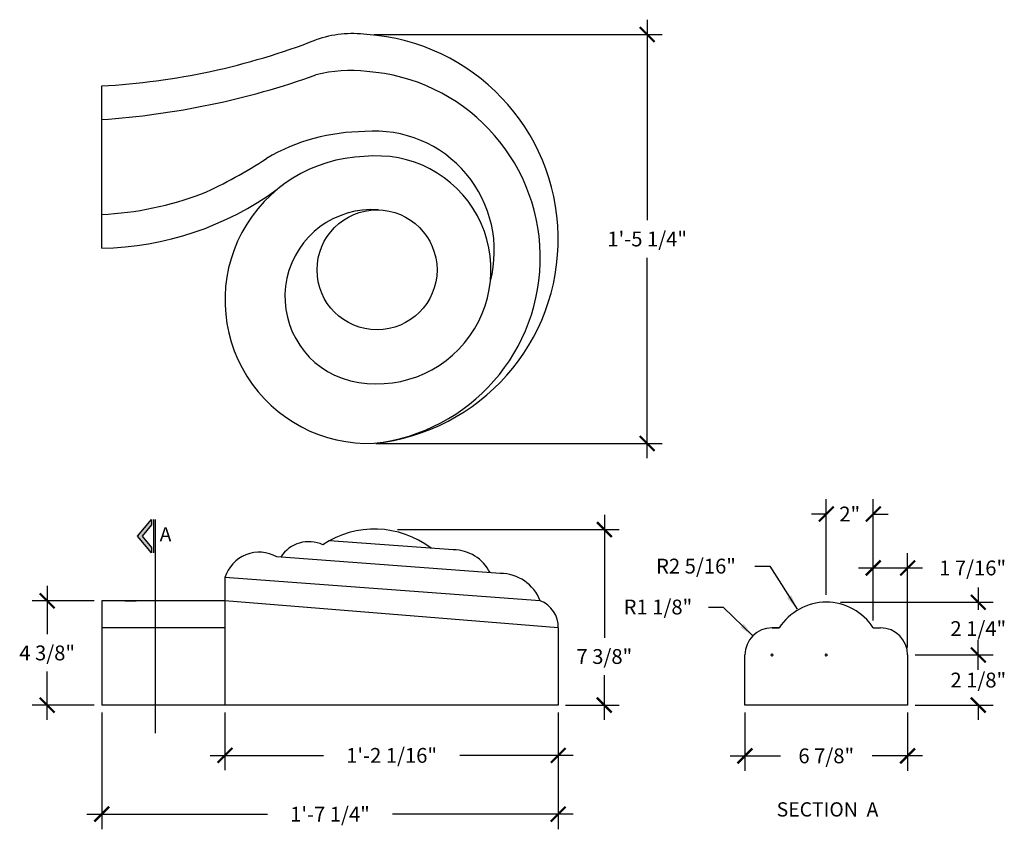
# Model space of a CAD drawing. Units: inches. Extents: x -205.8 to -164.3, y 4.9 to 39.3.
import ezdxf
from ezdxf.enums import TextEntityAlignment as Align

# ---------------------------------------------------------------- set-up
doc = ezdxf.new("R2010")
doc.units = ezdxf.units.IN
doc.header["$MEASUREMENT"] = 0
doc.layers.get('0').update_dxf_attribs({"linetype": 'CONTINUOUS'})
doc.layers.get('DEFPOINTS').update_dxf_attribs({"linetype": 'CONTINUOUS'})
doc.layers.add('DIM', color=251, linetype='CONTINUOUS')
doc.layers.add('OBJECT', color=7, linetype='CONTINUOUS')
doc.styles.add('TECHNICAL', font='txt')
doc.dimstyles.new('ONE_SIXTH', dxfattribs={"dimtxt": 0.625, "dimasz": 0.625, "dimexe": 0.625, "dimexo": 0.3125, "dimgap": 0.3125, "dimtad": 0, "dimtih": 1, "dimtoh": 1, "dimdec": 4, "dimzin": 0, "dimdsep": 46, "dimlunit": 4, "dimtxsty": 'TECHNICAL', "dimblk1": 'ARCHTICK', "dimblk2": 'ARCHTICK', "dimsah": 1, "dimcen": 0.0625, "dimdle": 0.625, "dimadec": 0, "dimazin": 0, "dimtfac": 1, "dimtdec": 4, "dimtofl": 0, "dimtmove": 0, "dimatfit": 3, "dimldrblk": 'ARCHTICK', "dimfxl": 1, "dimfrac": 2, "dimtolj": 1, "dimtzin": 0, "dimarcsym": 0})

# ---------------------------------------------------------------- blocks, each defined once
blk = doc.blocks.new('_ARCHTICK')
at = {"color": 0, "linetype": 'ByBlock', "const_width": 0.15}
blk.add_lwpolyline([(-0.5, -0.5), (0.5, 0.5)], dxfattribs=at)
blk = doc.blocks.new('*D143')
at = {"color": 0, "linetype": 'ByBlock', "transparency": 16777216}
for p, q in [((-175.242, 10.096), (-175.242, 7.647)), ((-168.385, 10.096), (-168.385, 7.647)), ((-175.867, 8.272), (-173.748, 8.272)), ((-167.76, 8.272), (-169.879, 8.272))]:
    blk.add_line(p, q, dxfattribs=at)
at = {"layer": 'DEFPOINTS', "color": 0, "linetype": 'ByBlock', "transparency": 16777216}
for p in [(-175.242, 10.409), (-168.385, 10.409), (-168.385, 8.272)]:
    blk.add_point(p, dxfattribs=at)
at = {"color": 0, "linetype": 'ByBlock', "transparency": 16777216, "xscale": 0.625, "yscale": 0.625, "zscale": 0.625, "rotation": 180}
blk.add_blockref('_ARCHTICK', (-175.242, 8.272), dxfattribs=at)
at = {"color": 0, "linetype": 'ByBlock', "transparency": 16777216, "xscale": 0.625, "yscale": 0.625, "zscale": 0.625}
blk.add_blockref('_ARCHTICK', (-168.385, 8.272), dxfattribs=at)
at = {"color": 0, "linetype": 'ByBlock', "transparency": 16777216, "insert": (-171.814, 8.272), "char_height": 0.625, "attachment_point": 5, "style": 'TECHNICAL'}
blk.add_mtext('\\A1;6 7/8"', dxfattribs=at)
blk = doc.blocks.new('*D144')
at = {"color": 0, "linetype": 'ByBlock', "transparency": 16777216}
for p, q in [((-165.407, 12.523), (-165.407, 13.148)), ((-168.073, 12.523), (-164.782, 12.523)), ((-168.073, 10.409), (-164.782, 10.409)), ((-165.407, 10.409), (-165.407, 9.784))]:
    blk.add_line(p, q, dxfattribs=at)
at = {"layer": 'DEFPOINTS', "color": 0, "linetype": 'ByBlock', "transparency": 16777216}
for p in [(-168.385, 12.523), (-165.407, 12.523), (-168.385, 10.409)]:
    blk.add_point(p, dxfattribs=at)
at = {"color": 0, "linetype": 'ByBlock', "transparency": 16777216, "xscale": 0.625, "yscale": 0.625, "zscale": 0.625}
for p, rotation in [((-165.407, 12.523), 270), ((-165.407, 10.409), 90)]:
    blk.add_blockref('_ARCHTICK', p, dxfattribs=dict(at, rotation=rotation))
at = {"color": 0, "linetype": 'ByBlock', "transparency": 16777216, "insert": (-165.407, 11.466), "char_height": 0.625, "attachment_point": 5, "style": 'TECHNICAL'}
blk.add_mtext('\\A1;2 1/8"', dxfattribs=at)
blk = doc.blocks.new('*D145')
at = {"color": 0, "linetype": 'ByBlock', "transparency": 16777216}
for p, q in [((-174.818, 16.268), (-174.193, 16.268)), ((-174.193, 16.268), (-173.039, 14.452)), ((-171.876, 12.523), (-171.751, 12.523)), ((-171.814, 12.461), (-171.814, 12.586))]:
    blk.add_line(p, q, dxfattribs=at)
blk.add_solid([(-173.287, 15.036), (-173.463, 14.924), (-173.039, 14.452)], dxfattribs=at)
at = {"layer": 'DEFPOINTS', "color": 0, "linetype": 'ByBlock', "transparency": 16777216}
for p in [(-173.039, 14.452), (-171.814, 12.523)]:
    blk.add_point(p, dxfattribs=at)
at = {"color": 0, "linetype": 'ByBlock', "transparency": 16777216, "insert": (-177.304, 16.268), "char_height": 0.625, "attachment_point": 5, "style": 'TECHNICAL'}
blk.add_mtext('\\A1;R2 5/16"', dxfattribs=at)
blk = doc.blocks.new('*D146')
at = {"color": 0, "linetype": 'ByBlock', "transparency": 16777216}
for p, q in [((-176.78, 14.544), (-176.155, 14.544)), ((-176.155, 14.544), (-174.914, 13.324)), ((-174.162, 12.523), (-174.037, 12.523)), ((-174.099, 12.461), (-174.099, 12.586))]:
    blk.add_line(p, q, dxfattribs=at)
blk.add_solid([(-175.287, 13.837), (-175.433, 13.688), (-174.914, 13.324)], dxfattribs=at)
at = {"layer": 'DEFPOINTS', "color": 0, "linetype": 'ByBlock', "transparency": 16777216}
for p in [(-174.914, 13.324), (-174.099, 12.523)]:
    blk.add_point(p, dxfattribs=at)
at = {"color": 0, "linetype": 'ByBlock', "transparency": 16777216, "insert": (-178.908, 14.544), "char_height": 0.625, "attachment_point": 5, "style": 'TECHNICAL'}
blk.add_mtext('\\A1;R1 1/8"', dxfattribs=at)
blk = doc.blocks.new('*D147')
at = {"color": 0, "linetype": 'ByBlock', "transparency": 16777216}
for p, q in [((-169.834, 13.978), (-169.834, 16.815)), ((-168.385, 12.836), (-168.385, 16.815)), ((-170.459, 16.19), (-168.385, 16.19)), ((-168.385, 16.19), (-167.76, 16.19))]:
    blk.add_line(p, q, dxfattribs=at)
at = {"layer": 'DEFPOINTS', "color": 0, "linetype": 'ByBlock', "transparency": 16777216}
for p in [(-168.385, 16.19), (-169.834, 13.666), (-168.385, 12.523)]:
    blk.add_point(p, dxfattribs=at)
at = {"color": 0, "linetype": 'ByBlock', "transparency": 16777216, "xscale": 0.625, "yscale": 0.625, "zscale": 0.625, "rotation": 180}
blk.add_blockref('_ARCHTICK', (-169.834, 16.19), dxfattribs=at)
at = {"color": 0, "linetype": 'ByBlock', "transparency": 16777216, "xscale": 0.625, "yscale": 0.625, "zscale": 0.625}
blk.add_blockref('_ARCHTICK', (-168.385, 16.19), dxfattribs=at)
at = {"color": 0, "linetype": 'ByBlock', "transparency": 16777216, "insert": (-165.647, 16.19), "char_height": 0.625, "attachment_point": 5, "style": 'TECHNICAL'}
blk.add_mtext('\\A1;1 7/16"', dxfattribs=at)
blk = doc.blocks.new('*D148')
at = {"color": 0, "linetype": 'ByBlock', "transparency": 16777216}
for p, q in [((-171.814, 15.059), (-171.814, 19.088)), ((-169.834, 13.978), (-169.834, 19.088)), ((-171.814, 18.463), (-172.439, 18.463)), ((-169.834, 18.463), (-169.209, 18.463))]:
    blk.add_line(p, q, dxfattribs=at)
at = {"layer": 'DEFPOINTS', "color": 0, "linetype": 'ByBlock', "transparency": 16777216}
for p in [(-169.834, 18.463), (-171.814, 14.746), (-169.834, 13.666)]:
    blk.add_point(p, dxfattribs=at)
at = {"color": 0, "linetype": 'ByBlock', "transparency": 16777216, "xscale": 0.625, "yscale": 0.625, "zscale": 0.625}
blk.add_blockref('_ARCHTICK', (-171.814, 18.463), dxfattribs=at)
at = {"color": 0, "linetype": 'ByBlock', "transparency": 16777216, "xscale": 0.625, "yscale": 0.625, "zscale": 0.625, "rotation": 180}
blk.add_blockref('_ARCHTICK', (-169.834, 18.463), dxfattribs=at)
at = {"color": 0, "linetype": 'ByBlock', "transparency": 16777216, "insert": (-170.824, 18.463), "char_height": 0.625, "attachment_point": 5, "style": 'TECHNICAL'}
blk.add_mtext('\\A1;2"', dxfattribs=at)
blk = doc.blocks.new('*D152')
at = {"color": 0, "linetype": 'ByBlock', "transparency": 16777216}
for p, q in [((-165.407, 15.371), (-165.407, 14.423)), ((-171.216, 14.746), (-164.782, 14.746)), ((-168.073, 12.523), (-164.782, 12.523)), ((-165.407, 11.898), (-165.407, 12.846))]:
    blk.add_line(p, q, dxfattribs=at)
at = {"layer": 'DEFPOINTS', "color": 0, "linetype": 'ByBlock', "transparency": 16777216}
for p in [(-171.528, 14.746), (-165.407, 14.746), (-168.385, 12.523)]:
    blk.add_point(p, dxfattribs=at)
at = {"color": 0, "linetype": 'ByBlock', "transparency": 16777216, "xscale": 0.625, "yscale": 0.625, "zscale": 0.625}
for p, rotation in [((-165.407, 14.746), 90), ((-165.407, 12.523), 270)]:
    blk.add_blockref('_ARCHTICK', p, dxfattribs=dict(at, rotation=rotation))
at = {"color": 0, "linetype": 'ByBlock', "transparency": 16777216, "insert": (-165.407, 13.635), "char_height": 0.625, "attachment_point": 5, "style": 'TECHNICAL'}
blk.add_mtext('\\A1;2 1/4"', dxfattribs=at)
blk = doc.blocks.new('*D153')
at = {"color": 0, "linetype": 'ByBlock', "transparency": 16777216}
for p, q in [((-204.65, 15.434), (-204.65, 13.398)), ((-202.662, 14.809), (-205.275, 14.809)), ((-204.65, 9.784), (-204.65, 11.82)), ((-202.662, 10.409), (-205.275, 10.409))]:
    blk.add_line(p, q, dxfattribs=at)
at = {"layer": 'DEFPOINTS', "color": 0, "linetype": 'ByBlock', "transparency": 16777216}
for p in [(-204.65, 14.809), (-202.35, 14.809), (-202.35, 10.409)]:
    blk.add_point(p, dxfattribs=at)
at = {"color": 0, "linetype": 'ByBlock', "transparency": 16777216, "xscale": 0.625, "yscale": 0.625, "zscale": 0.625}
for p, rotation in [((-204.65, 14.809), 90), ((-204.65, 10.409), 270)]:
    blk.add_blockref('_ARCHTICK', p, dxfattribs=dict(at, rotation=rotation))
at = {"color": 0, "linetype": 'ByBlock', "transparency": 16777216, "insert": (-204.65, 12.609), "char_height": 0.625, "attachment_point": 5, "style": 'TECHNICAL'}
blk.add_mtext('\\A1;4 3/8"', dxfattribs=at)
blk = doc.blocks.new('*D157')
at = {"color": 0, "linetype": 'ByBlock', "transparency": 16777216}
for p, q in [((-202.35, 10.096), (-202.35, 5.189)), ((-183.11, 10.096), (-183.11, 5.189)), ((-202.975, 5.814), (-195.364, 5.814)), ((-182.485, 5.814), (-190.096, 5.814))]:
    blk.add_line(p, q, dxfattribs=at)
at = {"layer": 'DEFPOINTS', "color": 0, "linetype": 'ByBlock', "transparency": 16777216}
for p in [(-202.35, 10.409), (-183.11, 10.409), (-183.11, 5.814)]:
    blk.add_point(p, dxfattribs=at)
at = {"color": 0, "linetype": 'ByBlock', "transparency": 16777216, "xscale": 0.625, "yscale": 0.625, "zscale": 0.625, "rotation": 180}
blk.add_blockref('_ARCHTICK', (-202.35, 5.814), dxfattribs=at)
at = {"color": 0, "linetype": 'ByBlock', "transparency": 16777216, "xscale": 0.625, "yscale": 0.625, "zscale": 0.625}
blk.add_blockref('_ARCHTICK', (-183.11, 5.814), dxfattribs=at)
at = {"color": 0, "linetype": 'ByBlock', "transparency": 16777216, "insert": (-192.73, 5.814), "char_height": 0.625, "attachment_point": 5, "style": 'TECHNICAL'}
blk.add_mtext('\\A1;1\'-7 1/4"', dxfattribs=at)
blk = doc.blocks.new('*D161')
at = {"color": 0, "linetype": 'ByBlock', "transparency": 16777216}
for p, q in [((-181.167, 18.434), (-181.167, 13.247)), ((-189.891, 17.809), (-180.542, 17.809)), ((-181.167, 9.784), (-181.167, 11.67)), ((-182.797, 10.409), (-180.542, 10.409))]:
    blk.add_line(p, q, dxfattribs=at)
at = {"layer": 'DEFPOINTS', "color": 0, "linetype": 'ByBlock', "transparency": 16777216}
for p in [(-190.204, 17.809), (-181.167, 17.809), (-183.11, 10.409)]:
    blk.add_point(p, dxfattribs=at)
at = {"color": 0, "linetype": 'ByBlock', "transparency": 16777216, "xscale": 0.625, "yscale": 0.625, "zscale": 0.625}
for p, rotation in [((-181.167, 17.809), 90), ((-181.167, 10.409), 270)]:
    blk.add_blockref('_ARCHTICK', p, dxfattribs=dict(at, rotation=rotation))
at = {"color": 0, "linetype": 'ByBlock', "transparency": 16777216, "insert": (-181.167, 12.458), "char_height": 0.625, "attachment_point": 5, "style": 'TECHNICAL'}
blk.add_mtext('\\A1;7 3/8"', dxfattribs=at)
blk = doc.blocks.new('*D162')
at = {"color": 0, "linetype": 'ByBlock', "transparency": 16777216}
for p, q in [((-197.156, 10.096), (-197.156, 7.666)), ((-183.11, 10.096), (-183.11, 7.666)), ((-197.781, 8.291), (-193.005, 8.291)), ((-182.485, 8.291), (-187.261, 8.291))]:
    blk.add_line(p, q, dxfattribs=at)
at = {"layer": 'DEFPOINTS', "color": 0, "linetype": 'ByBlock', "transparency": 16777216}
for p in [(-197.156, 10.409), (-183.11, 10.409), (-183.11, 8.291)]:
    blk.add_point(p, dxfattribs=at)
at = {"color": 0, "linetype": 'ByBlock', "transparency": 16777216, "xscale": 0.625, "yscale": 0.625, "zscale": 0.625, "rotation": 180}
blk.add_blockref('_ARCHTICK', (-197.156, 8.291), dxfattribs=at)
at = {"color": 0, "linetype": 'ByBlock', "transparency": 16777216, "xscale": 0.625, "yscale": 0.625, "zscale": 0.625}
blk.add_blockref('_ARCHTICK', (-183.11, 8.291), dxfattribs=at)
at = {"color": 0, "linetype": 'ByBlock', "transparency": 16777216, "insert": (-190.133, 8.291), "char_height": 0.625, "attachment_point": 5, "style": 'TECHNICAL'}
blk.add_mtext('\\A1;1\'-2 1/16"', dxfattribs=at)
blk = doc.blocks.new('*D163')
at = {"color": 0, "linetype": 'ByBlock', "transparency": 16777216}
for p, q in [((-179.361, 39.294), (-179.361, 30.842)), ((-190.865, 38.669), (-178.736, 38.669)), ((-179.361, 20.812), (-179.361, 29.265)), ((-190.799, 21.437), (-178.736, 21.437))]:
    blk.add_line(p, q, dxfattribs=at)
at = {"layer": 'DEFPOINTS', "color": 0, "linetype": 'ByBlock', "transparency": 16777216}
for p in [(-191.177, 38.669), (-179.361, 38.669), (-191.112, 21.437)]:
    blk.add_point(p, dxfattribs=at)
at = {"color": 0, "linetype": 'ByBlock', "transparency": 16777216, "xscale": 0.625, "yscale": 0.625, "zscale": 0.625}
for p, rotation in [((-179.361, 38.669), 90), ((-179.361, 21.437), 270)]:
    blk.add_blockref('_ARCHTICK', p, dxfattribs=dict(at, rotation=rotation))
at = {"color": 0, "linetype": 'ByBlock', "transparency": 16777216, "insert": (-179.361, 30.053), "char_height": 0.625, "attachment_point": 5, "style": 'TECHNICAL'}
blk.add_mtext('\\A1;1\'-5 1/4"', dxfattribs=at)

msp = doc.modelspace()

# ---------------------------------------------------------------- hatches: boundary and pattern name
at = {"layer": 'OBJECT'}
msp.add_hatch(color=256, dxfattribs=at).paths.add_polyline_path([(-200.24615, 18.00644), (-200.24615, 18.23515), (-200.84727, 17.53074), (-200.24615, 16.82633), (-200.24615, 17.05504), (-200.6521, 17.53074)])

# ---------------------------------------------------------------- linework, layer by layer
for p, q in [((-202.34983, 29.66297), (-202.34983, 36.50428)), ((-200.16809, 18.23515), (-200.16809, 16.82633)), ((-200.09939, 18.23515), (-200.09939, 9.2273)), ((-187.53173, 16.95109), (-192.74651, 17.33692)), ((-185.5563, 15.96003), (-194.97093, 16.6566)), ((-197.15605, 15.79202), (-197.15605, 10.40893)), ((-183.86742, 14.80881), (-197.15605, 15.79202)), ((-197.15605, 14.80881), (-202.34983, 14.80881)), ((-202.34983, 14.80881), (-202.34983, 10.40893)), ((-201.37684, 14.80881), (-200.89556, 14.80881)), ((-183.10969, 13.66599), (-197.15605, 14.80881)), ((-197.15605, 13.66599), (-202.34983, 13.66599)), ((-183.10969, 13.66599), (-183.10969, 10.40893)), ((-173.79295, 13.66599), (-174.09917, 13.66599)), ((-173.79295, 13.66599), (-174.09917, 13.66599)), ((-174.09917, 13.66599), (-173.79295, 13.66599)), ((-169.83408, 13.66599), (-169.52786, 13.66599)), ((-175.24199, 10.40893), (-175.24199, 12.52316)), ((-168.38503, 12.52316), (-168.38503, 10.40893)), ((-183.10969, 10.40893), (-202.34983, 10.40893)), ((-168.38503, 10.40893), (-175.24199, 10.40893))]:
    msp.add_line(p, q, dxfattribs=at)
msp.add_lwpolyline([(-200.24615, 16.82633), (-200.84727, 17.53074), (-200.24615, 18.23515), (-200.24615, 18.00644), (-200.6521, 17.53074), (-200.24615, 17.05504)], close=True, dxfattribs=at)
msp.add_circle((-190.74576, 28.75141), 2.52736, dxfattribs=at)
for centre, radius, start, end in [((-191.78094, 34.09941), 4.60941, 82.474063, 109.513938), ((-191.75586, 30.04233), 8.64617, 275.935435, 86.162673), ((-203.92987, 65.84307), 29.3813, 273.082683, 291.166985), ((-204.68374, 68.91655), 33.91333, 273.946213, 289.576348), ((-191.87196, 31.48464), 5.6672, 82.958449, 104.810722), ((-191.73491, 29.2614), 7.86749, 276.371784, 85.935192), ((-191.22403, 26.31643), 8.26404, 90.25792, 120.370892), ((-190.85039, 29.5501), 5.04704, 345.337149, 94.669232), ((-206.03276, 49.63923), 19.37046, 294.1505, 303.284592), ((-191.1119, 27.48148), 6.04415, 91.626695, 272.371672), ((-190.74576, 28.75141), 4.80198, 252.123972, 96.429343), ((-202.59373, 42.65152), 12.99084, 271.075779, 306.034106), ((-203.05778, 45.15301), 14.08718, 272.880595, 290.572563), ((-190.96498, 27.62441), 3.66467, 85.5189, 249.976812), ((-190.85101, 13.91282), 3.91375, 52.569086, 123.809372), ((-193.62273, 15.90714), 1.39081, 64.717256, 148.001594), ((-195.71533, 15.34439), 1.50866, 60.434457, 162.740019), ((-187.53173, 15.22286), 1.72822, 26.41405, 90), ((-185.5563, 14.14559), 1.81444, 21.439847, 90), ((-184.28127, 13.7118), 1.17248, 357.760485, 69.330868), ((-171.81351, 12.39274), 2.35358, 32.75073, 147.24927), ((-174.09917, 12.52316), 1.14283, 90, 180), ((-169.52786, 12.52316), 1.14283, 0, 90)]:
    msp.add_arc(centre, radius, start, end, dxfattribs=at)

# ---------------------------------------------------------------- texts
at = {"layer": 'OBJECT', "style": 'TECHNICAL'}
msp.add_text('A', height=0.6, dxfattribs=at).set_placement((-199.90922, 17.30559))
msp.add_text('SECTION  A', height=0.6, dxfattribs=at).set_placement((-171.76147, 5.71497), align=Align.CENTER)

# ---------------------------------------------------------------- dimensions: what is measured, and where the dimension line sits
at = {"layer": 'DIM'}
for base, p1, p2, picture, middle in [((-179.36149, 38.66912), (-191.1119, 21.43733), (-191.17723, 38.66912), '*D163', (-179.36149, 30.05322)), ((-204.64955, 14.80881), (-202.34983, 10.40893), (-202.34983, 14.80881), '*D153', (-204.64955, 12.60887)), ((-165.406927, 14.746313), (-168.38503, 12.523159), (-171.528063, 14.746313), '*D152', (-165.406927, 13.634736)), ((-165.40693, 12.52316), (-168.38503, 10.40893), (-168.38503, 12.52316), '*D144', (-165.40693, 11.46604))]:
    dim = msp.add_linear_dim(base=base, p1=p1, p2=p2, angle=90, dimstyle='ONE_SIXTH', dxfattribs=at)
    dim.commit()
    dim.dimension.update_dxf_attribs({"geometry": picture, "text_midpoint": middle})
for base, p1, p2, picture, middle in [((-169.83408, 18.46333), (-171.81351, 14.74631), (-169.83408, 13.66599), '*D148', (-170.82379, 18.46333)), ((-168.38503, 16.189895), (-169.834077, 13.665986), (-168.38503, 12.523159), '*D147', (-165.646934, 16.189895)), ((-183.10969, 5.81367), (-202.34983, 10.40893), (-183.10969, 10.40893), '*D157', (-192.72976, 5.81367)), ((-183.10969, 8.29056), (-197.15605, 10.40893), (-183.10969, 10.40893), '*D162', (-190.13287, 8.29056)), ((-168.38503, 8.27206), (-175.24199, 10.40893), (-168.38503, 10.40893), '*D143', (-171.81351, 8.27206))]:
    dim = msp.add_linear_dim(base=base, p1=p1, p2=p2, dimstyle='ONE_SIXTH', dxfattribs=at)
    dim.commit()
    dim.dimension.update_dxf_attribs({"geometry": picture, "text_midpoint": middle})
dim = msp.add_linear_dim(base=(-181.16709, 17.80881), p1=(-183.10969, 10.40893), p2=(-190.20363, 17.80881), angle=90, dimstyle='ONE_SIXTH', dxfattribs=at)
dim.commit()
dim.dimension.update_dxf_attribs({"geometry": '*D161', "text_midpoint": (-181.16709, 12.45821), "dimtype": 160})
for center, mpoint, picture, middle in [((-171.81351, 12.52316), (-173.03939, 14.45226), '*D145', (-177.30355, 16.26829)), ((-174.09917, 12.52316), (-174.91419, 13.32427), '*D146', (-178.90768, 14.54361))]:
    dim = msp.add_radius_dim(center=center, mpoint=mpoint, dimstyle='ONE_SIXTH', override={"dimsah": 0}, dxfattribs=at)
    dim.commit()
    dim.dimension.update_dxf_attribs({"geometry": picture, "text_midpoint": middle, "dimtype": 164})

doc.saveas('drawing.dxf')
